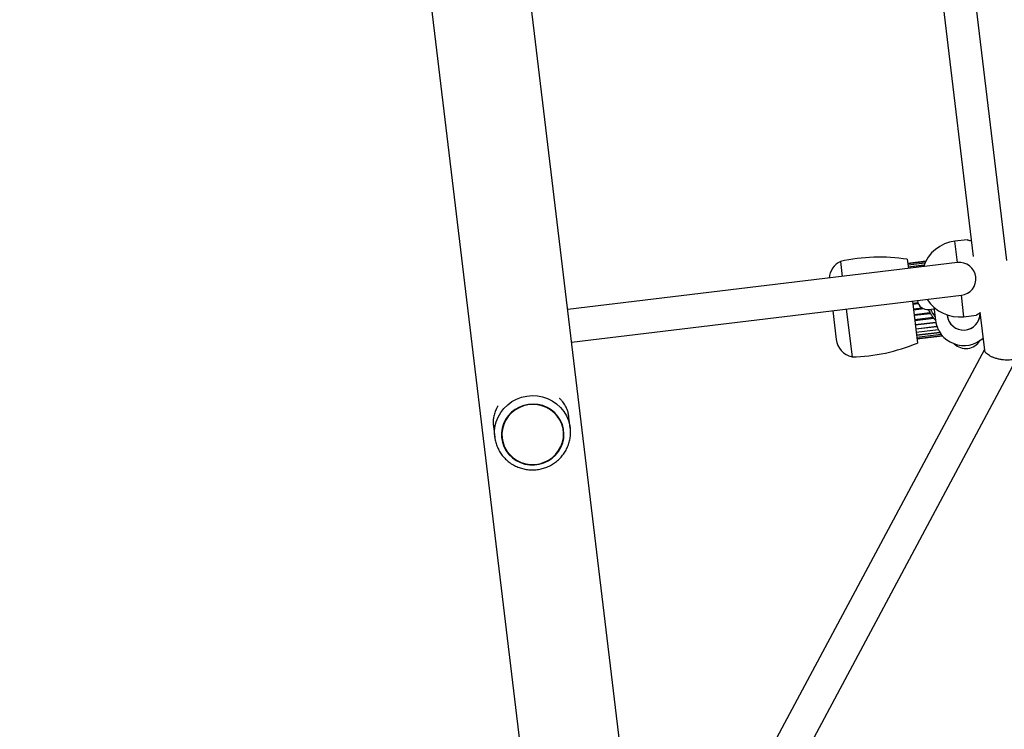
# Model space of a CAD drawing. Units: millimetres. Extents: x 0 to 19954, y 0 to 17016.
# Drawn here: x 3797 to 4276, y 10142 to 10487 of the extents above; entities that cross this region are included whole.
import ezdxf

# ---------------------------------------------------------------- set-up
doc = ezdxf.new("R2010")
doc.units = ezdxf.units.MM

msp = doc.modelspace()

# ---------------------------------------------------------------- linework, layer by layer
at = {"color": 7, "linetype": 'Continuous', "lineweight": 25, "ltscale": 100}
for p, q in [((4101.69, 10028.92), (3845.02, 12159.98)), ((3797.06, 12154.21), (4053.74, 10023.15)), ((4277.04, 10369.83), (4241.96, 10661.05)), ((4226.34, 10656.96), (4260.69, 10371.78)), ((4257.69, 10379.98), (4251.73, 10379.26)), ((4252.98, 10368.84), (4063.5, 10346.02)), ((4196.12, 10369.45), (4197.01, 10362.1)), ((4228.61, 10370.47), (4229.15, 10365.97)), ((4237.56, 10369.5), (4228.86, 10368.45)), ((4237.44, 10369.27), (4228.88, 10368.24)), ((4237.12, 10368.6), (4228.96, 10367.62)), ((4236.66, 10367.51), (4229.08, 10366.6)), ((4065.41, 10330.13), (4254.9, 10352.95)), ((4231.07, 10350.08), (4233.52, 10329.7)), ((4192.35, 10345.42), (4194.02, 10331.52)), ((4198.92, 10346.21), (4201.72, 10322.97)), ((4239.11, 10346.02), (4241.59, 10346.31)), ((4241.49, 10347.21), (4242.25, 10340.85)), ((4263.93, 10344.81), (4266.18, 10326.2)), ((4232.44, 10338.71), (4242.4, 10339.91)), ((4247.99, 10343.38), (4248.03, 10343.06)), ((4256.15, 10342.53), (4262.11, 10343.25)), ((4232.68, 10336.69), (4242.93, 10337.92)), ((4232.89, 10334.96), (4243.64, 10336.25)), ((4233.06, 10333.57), (4244.39, 10334.93)), ((4233.18, 10332.55), (4245.07, 10333.98)), ((4233.25, 10331.92), (4245.53, 10333.4)), ((4233.28, 10331.72), (4245.7, 10333.21)), ((4266.12, 10326.63), (4149.88, 10109.48)), ((4163.99, 10101.93), (4282.38, 10323.1)), ((4064.75, 10288.36), (4064.12, 10293.6)), ((4027.39, 10289.17), (4028.02, 10283.94)), ((4064.57, 10289.55), (4064.75, 10288.36)), ((4031.4, 10283.44), (4031.41, 10283.43)), ((4061.59, 10287.07), (4061.59, 10287.07))]:
    msp.add_line(p, q, dxfattribs=at)
at = {"color": 1, "linetype": 'Continuous', "lineweight": 25, "ltscale": 100}
for p, q in [((4252.98, 10368.84), (4251.73, 10379.26)), ((4236.67, 10367.53), (4229.08, 10366.61)), ((4256.15, 10342.53), (4254.9, 10352.95)), ((4233.82, 10349.25), (4231.21, 10348.93)), ((4234.03, 10348.78), (4231.27, 10348.44)), ((4235.93, 10346.7), (4231.54, 10346.17)), ((4236.73, 10346.31), (4231.6, 10345.69)), ((4239.61, 10344.43), (4231.86, 10343.5)), ((4239.86, 10344.01), (4231.91, 10343.05)), ((4241.18, 10342.08), (4232.16, 10341)), ((4241.5, 10341.7), (4232.21, 10340.58)), ((4242.47, 10339.55), (4232.48, 10338.34)), ((4243.03, 10337.64), (4232.72, 10336.4)), ((4243.72, 10336.09), (4232.91, 10334.79)), ((4244.4, 10334.92), (4233.06, 10333.55))]:
    msp.add_line(p, q, dxfattribs=at)
at = {"color": 1, "linetype": 'Continuous', "lineweight": 25, "ltscale": 100, "flags": 128}
msp.add_lwpolyline([(4028.02, 10283.94), (4027.9, 10286.45), (4028.14, 10288.95), (4028.73, 10291.4), (4029.67, 10293.75), (4030.93, 10295.95), (4032.5, 10297.96), (4034.33, 10299.74), (4036.4, 10301.25), (4038.66, 10302.47), (4041.08, 10303.37), (4043.59, 10303.94), (4046.17, 10304.16), (4048.74, 10304.03), (4051.27, 10303.56), (4053.71, 10302.74), (4056, 10301.6), (4058.1, 10300.16), (4059.98, 10298.45), (4061.59, 10296.5), (4062.91, 10294.34), (4063.91, 10292.03), (4064.56, 10289.6), (4064.57, 10289.55)], dxfattribs=at)
at = {"color": 7, "linetype": 'Continuous', "lineweight": 25, "ltscale": 100, "flags": 128}
for points in [[(4055.92, 10273.7), (4057.63, 10275.24), (4059.08, 10277.03), (4060.23, 10279), (4061.06, 10281.12), (4061.55, 10283.34), (4061.69, 10285.6), (4061.47, 10287.86), (4060.9, 10290.05), (4059.99, 10292.13), (4058.77, 10294.05), (4057.26, 10295.77), (4055.49, 10297.23), (4053.52, 10298.42), (4051.38, 10299.3), (4049.12, 10299.84), (4046.81, 10300.05), (4044.49, 10299.91), (4042.21, 10299.42), (4040.04, 10298.61), (4038.01, 10297.48), (4036.19, 10296.06), (4034.6, 10294.39), (4033.3, 10292.5), (4032.31, 10290.45), (4031.64, 10288.27), (4031.33, 10286.03), (4031.37, 10283.76), (4031.76, 10281.53), (4032.51, 10279.39), (4033.57, 10277.38), (4034.95, 10275.56), (4036.59, 10273.96), (4038.46, 10272.63), (4040.53, 10271.6), (4042.73, 10270.89), (4045.02, 10270.51), (4047.35, 10270.48), (4049.65, 10270.79), (4051.88, 10271.44), (4053.99, 10272.42), (4055.92, 10273.7)], [(4031.6, 10283.46), (4032.04, 10281.26), (4032.82, 10279.16), (4033.92, 10277.21), (4035.32, 10275.44), (4036.98, 10273.9), (4038.86, 10272.63), (4040.92, 10271.66), (4043.11, 10271), (4045.37, 10270.68), (4047.67, 10270.69), (4049.94, 10271.05), (4052.13, 10271.75), (4054.18, 10272.75), (4056.06, 10274.06), (4057.71, 10275.62), (4059.1, 10277.41), (4060.19, 10279.38), (4060.96, 10281.49), (4061.39, 10283.69), (4061.48, 10285.93), (4061.21, 10288.15), (4060.6, 10290.3), (4059.66, 10292.33), (4058.4, 10294.2), (4056.87, 10295.86), (4055.1, 10297.26), (4053.13, 10298.39), (4050.99, 10299.21), (4048.76, 10299.7), (4046.47, 10299.86), (4044.18, 10299.67), (4041.95, 10299.14), (4039.82, 10298.29), (4037.85, 10297.13), (4036.08, 10295.69), (4034.56, 10294.01), (4033.31, 10292.12), (4032.38, 10290.07), (4031.77, 10287.91), (4031.51, 10285.69), (4031.6, 10283.46)]]:
    msp.add_lwpolyline(points, dxfattribs=at)
at = {"color": 7, "linetype": 'Continuous', "lineweight": 25, "ltscale": 10000}
for centre, radius, start, end in [((4253.94, 10360.9), 18.5, 96.8679, 161.2459), ((4200.6, 10360.51), 10, 116.6231, 175.331), ((4215.11, 10281.67), 89.82, 81.3567, 102.2086), ((4253.94, 10360.9), 8, 276.8679, 96.8679), ((4238.51, 10350.98), 5, 186.8679, 276.8679), ((4253.94, 10360.9), 18.5, 212.4899, 276.8679), ((4254.9, 10352.95), 17.5, 202.9924, 223.7378), ((4256.15, 10342.53), 14, 186.8679, 311.7178), ((4255.97, 10344.02), 8, 184.4165, 1.3288), ((4255.97, 10344.02), 8, 186.8679, 0.3842), ((4203.95, 10332.72), 10, 186.8679, 257.1127), ((4257.05, 10335.08), 8, 225.1661, 329.1635), ((4199.33, 10412.75), 89.82, 271.5272, 292.3791)]:
    msp.add_arc(centre, radius, start, end, dxfattribs=at)
at = {"color": 1, "linetype": 'Continuous', "lineweight": 25, "ltscale": 10000}
msp.add_arc((4254.9, 10352.95), 16.5, 204.5076, 218.8207, dxfattribs=at)
at = {"color": 7, "linetype": 'Continuous', "lineweight": 25, "ltscale": 100}
for points, knots in [([(4257.69, 10379.98), (4257.69, 10379.98), (4257.7, 10379.98), (4257.87, 10379.93), (4258.25, 10379.81), (4258.84, 10379.66), (4259.35, 10379.53), (4259.71, 10379.46), (4259.76, 10379.45)], [0, 0, 0, 0, 0.100009, 0.311147, 0.528256, 0.742997, 0.96315, 1, 1, 1, 1]), ([(4264, 10344.25), (4263.95, 10344.23), (4263.76, 10344.14), (4263.46, 10343.99), (4263.11, 10343.81), (4262.81, 10343.64), (4262.56, 10343.5), (4262.36, 10343.39), (4262.22, 10343.31), (4262.14, 10343.26), (4262.1, 10343.24), (4262.11, 10343.25), (4262.11, 10343.25)], [0, 0, 0, 0, 0.039505, 0.157131, 0.275977, 0.395706, 0.518335, 0.642024, 0.754153, 0.867155, 0.982972, 1, 1, 1, 1]), ([(4282.52, 10323.98), (4282.54, 10323.91), (4282.67, 10323.4), (4282.24, 10322.75), (4281.28, 10322.12), (4280.26, 10321.75), (4279.04, 10321.51), (4277.67, 10321.41), (4276.2, 10321.44), (4274.58, 10321.61), (4272.89, 10321.93), (4271.27, 10322.37), (4269.79, 10322.93), (4268.53, 10323.56), (4267.49, 10324.25), (4266.73, 10324.97), (4266.27, 10325.66), (4266.22, 10326.08), (4266.19, 10326.26)], [0, 0, 0, 0, 0.0181958, 0.1347388, 0.1943647, 0.2553766, 0.3179592, 0.3760814, 0.4343206, 0.4978057, 0.5665818, 0.6326794, 0.6960902, 0.7633345, 0.8236057, 0.8878521, 0.9512753, 1, 1, 1, 1]), ([(4064.12, 10293.6), (4064.02, 10294.27), (4063.81, 10295.62), (4063.28, 10297.26), (4062.7, 10298.58), (4062.13, 10299.63), (4061.48, 10300.62), (4060.68, 10301.62), (4060.04, 10302.34), (4059.61, 10302.71), (4059.55, 10302.75)], [0, 0, 0, 0, 0.174863, 0.352494, 0.468842, 0.586136, 0.704601, 0.824527, 0.979301, 1, 1, 1, 1]), ([(4029.65, 10299.16), (4029.64, 10299.14), (4029.36, 10298.76), (4028.96, 10298.02), (4028.42, 10296.94), (4028.01, 10295.85), (4027.67, 10294.71), (4027.39, 10293.32), (4027.25, 10291.66), (4027.25, 10290.19), (4027.39, 10289.34), (4027.41, 10289.17)], [0, 0, 0, 0, 0.006113, 0.143223, 0.2597, 0.37672, 0.495047, 0.614223, 0.78408, 0.956171, 1, 1, 1, 1]), ([(4028.02, 10283.94), (4028.09, 10283.47), (4028.27, 10282.23), (4028.82, 10280.25), (4029.74, 10278.06), (4030.95, 10276), (4032.42, 10274.13), (4034.13, 10272.45), (4036.05, 10271.01), (4038.14, 10269.83), (4040.38, 10268.93), (4042.72, 10268.32), (4045.12, 10268.01), (4047.55, 10268.02), (4049.96, 10268.34), (4052.3, 10268.96), (4054.55, 10269.87), (4056.66, 10271.07), (4058.59, 10272.52), (4060.31, 10274.21), (4061.79, 10276.11), (4063.01, 10278.17), (4063.94, 10280.38), (4064.58, 10282.68), (4064.89, 10285.03), (4064.91, 10287.35), (4064.67, 10288.84), (4064.56, 10289.56)], [0, 0, 0, 0, 0.0242359, 0.0648712, 0.1055201, 0.1461756, 0.1868481, 0.2275468, 0.2682783, 0.3090466, 0.349853, 0.3906963, 0.4315732, 0.4724786, 0.5134058, 0.554347, 0.5952912, 0.6362298, 0.6771539, 0.7180552, 0.7589264, 0.7997621, 0.840559, 0.8813165, 0.9220373, 0.962727, 1, 1, 1, 1])]:
    msp.add_open_spline(points, degree=3, knots=knots, dxfattribs=at)

doc.saveas('drawing.dxf')
